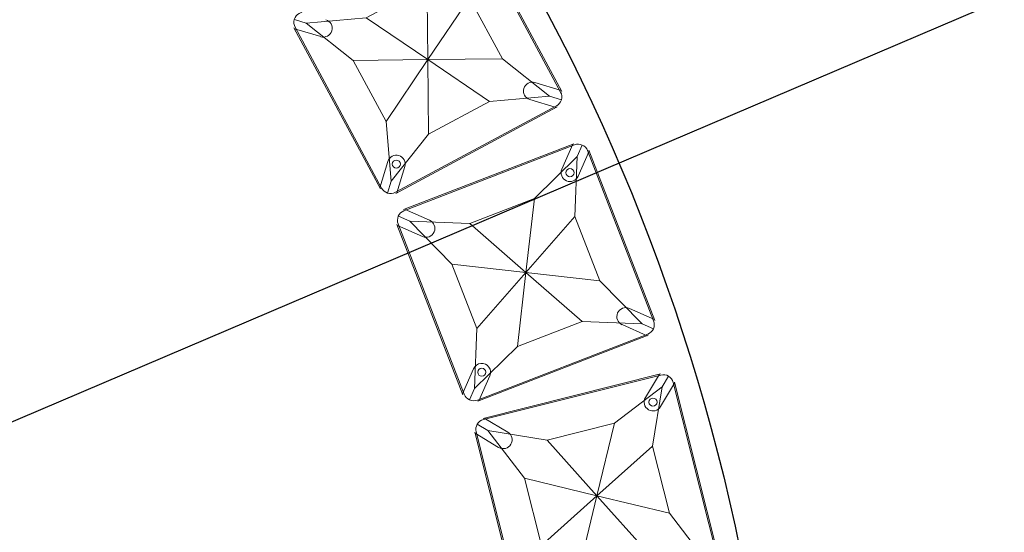
# Model space of a CAD drawing. Units: millimetres. Extents: x -605615692 to 17, y -1703671404 to 113.
# Drawn here: x -605611662 to -605611468, y -1703670351 to -1703670250 of the extents above; entities that cross this region are included whole.
import ezdxf

# ---------------------------------------------------------------- set-up
doc = ezdxf.new("R2010")
doc.units = ezdxf.units.MM
doc.layers.get('0').update_dxf_attribs({"lineweight": 9, "true_color": 0x1c1c1c})
doc.layers.get('Defpoints').update_dxf_attribs({"color": 3, "lineweight": 0})
doc.styles.add('2F обычный', font='Montserrat-Light.ttf', dxfattribs={"width": 0.8})
doc.dimstyles.new('stroitelniy3', dxfattribs={"dimtxt": 80, "dimasz": 30, "dimexe": 5, "dimexo": 10, "dimgap": 20, "dimtad": 1, "dimtoh": 1, "dimdec": 0, "dimrnd": 5, "dimtxsty": '2F обычный', "dimblk": 'ARCHTICK', "dimcen": 0.09, "dimdle": 2, "dimadec": 0, "dimazin": 2, "dimtfac": 1, "dimtdec": 0, "dimtmove": 1, "dimatfit": 3, "dimfxl": 10, "dimtfill": 1, "dimtolj": 1, "dimtzin": 0, "dimarcsym": 1})

# ---------------------------------------------------------------- blocks, each defined once
blk = doc.blocks.new('A$C61620817')
for p, q in [((2.32, 37.68), (0.59, 39.41)), ((39.41, 39.41), (37.68, 37.68)), ((37.68, 37.68), (39.41, 39.41)), ((2.32, 37.68), (7, 26.82)), ((13.18, 33), (2.32, 37.68)), ((37.68, 37.68), (26.82, 33)), ((33, 26.82), (37.68, 37.68)), ((20, 20), (13.18, 33)), ((26.82, 33), (20, 20)), ((7, 26.82), (20, 20)), ((20, 20), (33, 26.82)), ((20, 20), (7, 13.18)), ((13.18, 7), (20, 20)), ((33, 13.18), (20, 20)), ((20, 20), (26.82, 7)), ((7, 13.18), (2.32, 2.32)), ((37.68, 2.32), (33, 13.18)), ((2.32, 2.32), (13.18, 7)), ((26.82, 7), (37.68, 2.32)), ((0.59, 0.59), (2.32, 2.32)), ((2.32, 2.32), (0.59, 0.59)), ((39.41, 0.59), (37.68, 2.32)), ((37.68, 2.32), (39.41, 0.59))]:
    blk.add_line(p, q)
blk.add_lwpolyline([(2, 40), (38, 40, -0.414214), (40, 38), (40, 2, -0.414214), (38, 0), (2, 0, -0.414214), (0, 2), (0, 38, -0.414214)], format="xyb", close=True)
for points in [[(13.18, 33), (26.82, 33)], [(7, 13.18), (7, 26.82)], [(33, 26.82), (33, 13.18)], [(26.82, 7), (13.18, 7)]]:
    blk.add_lwpolyline(points)
for centre in [(35.2, 35.2), (4.8, 4.8)]:
    blk.add_circle(centre, 0.8)
blk = doc.blocks.new('*U237')
at = {"color": 0}
blk.add_blockref('A$C61620817', (-20, -20), dxfattribs=at)
blk = doc.blocks.new('*U238')
at = {"color": 0, "linetype": 'ByBlock', "lineweight": -2, "transparency": 16777216}
for p, rotation in [((2313.53, 18484.48), 28.23529411764693), ((2332.83, 18442.54), 21.17647058823521), ((2346.82, 18398.54), 14.11764705882345)]:
    blk.add_blockref('*U237', p, dxfattribs=dict(at, rotation=rotation))
blk = doc.blocks.new('_ArchTick')
at = {"color": 0, "linetype": 'ByBlock', "const_width": 0.15}
blk.add_lwpolyline([(-0.5, -0.5), (0.5, 0.5)], dxfattribs=at)
blk = doc.blocks.new('*D243')
at = {"color": 0, "lineweight": -2, "transparency": 16777216}
for p, q in [((-605611472.79, -1703670248.05), (-605611682.13, -1703670337.36)), ((-605611318.9, -1703670248.05), (-605611472.79, -1703670248.05)), ((-605612142.02, -1703670533.58), (-605611682.13, -1703670337.36))]:
    blk.add_line(p, q, dxfattribs=at)
at = {"layer": 'Defpoints', "color": 0, "lineweight": 30, "transparency": 16777216}
for p in [(-605611682.13, -1703670337.36, 2.04), (-605612142.02, -1703670533.58, 2.04)]:
    blk.add_point(p, dxfattribs=at)
at = {"color": 0, "lineweight": -2, "transparency": 16777216, "xscale": 25, "yscale": 25, "zscale": 25}
for p, rotation in [((-605611682.13, -1703670337.36), 203.1054043760669), ((-605612142.02, -1703670533.58), 23.10540437606691)]:
    blk.add_blockref('_ArchTick', p, dxfattribs=dict(at, rotation=rotation))
at = {"color": 0, "transparency": 16777216, "insert": (-605611385.85, -1703670202.69), "char_height": 50, "attachment_point": 5, "style": '2F обычный', "bg_fill": 3, "box_fill_scale": 1.1, "bg_fill_color": 256, "bg_fill_true_color": 13158600, "bg_fill_transparency": 0}
blk.add_mtext('\\A1;∅500', dxfattribs=at)
blk = doc.blocks.new('*D244')
at = {"color": 0, "lineweight": -2, "transparency": 16777216}
for p, q in [((-605611454.31, -1703670375.02), (-605611515.52, -1703670383.1)), ((-605611296.2, -1703670375.02), (-605611454.31, -1703670375.02)), ((-605612308.63, -1703670487.84), (-605611515.52, -1703670383.1))]:
    blk.add_line(p, q, dxfattribs=at)
at = {"layer": 'Defpoints', "color": 0, "lineweight": 30, "transparency": 16777216}
for p in [(-605611515.52, -1703670383.1, 2.04), (-605612308.63, -1703670487.84, 2.04)]:
    blk.add_point(p, dxfattribs=at)
at = {"color": 0, "lineweight": -2, "transparency": 16777216, "xscale": 25, "yscale": 25, "zscale": 25}
for p, rotation in [((-605611515.52, -1703670383.1), 187.5228123543273), ((-605612308.63, -1703670487.84), 7.522812354327284)]:
    blk.add_blockref('_ArchTick', p, dxfattribs=dict(at, rotation=rotation))
at = {"color": 0, "transparency": 16777216, "insert": (-605611365.25, -1703670329.66), "char_height": 50, "attachment_point": 5, "style": '2F обычный', "bg_fill": 3, "box_fill_scale": 1.1, "bg_fill_color": 256, "bg_fill_true_color": 13158600, "bg_fill_transparency": 0}
blk.add_mtext('\\A1;∅800', dxfattribs=at)

msp = doc.modelspace()

# ---------------------------------------------------------------- linework, layer by layer
for p, q in [((-605611555.35, -1703670264.34), (-605611572.38, -1703670232.62)), ((-605611591.03, -1703670283.5), (-605611608.06, -1703670251.78)), ((-605611607.95, -1703670251.98), (-605611602.79, -1703670253.53)), ((-605611560.61, -1703670262.59), (-605611555.45, -1703670264.14)), ((-605611587.98, -1703670284.42), (-605611556.27, -1703670267.38)), ((-605611561.62, -1703670265.94), (-605611556.46, -1703670267.49)), ((-605611586.51, -1703670287.62), (-605611552.94, -1703670274.62)), ((-605611555.32, -1703670279.63), (-605611553.15, -1703670274.7)), ((-605611552.12, -1703670281.04), (-605611549.94, -1703670276.11)), ((-605611537.02, -1703670309.47), (-605611550.03, -1703670275.9)), ((-605611591.14, -1703670283.3), (-605611589.58, -1703670278.14)), ((-605611587.78, -1703670284.31), (-605611586.23, -1703670279.15)), ((-605611586.3, -1703670287.54), (-605611581.37, -1703670289.72)), ((-605611574.79, -1703670324.1), (-605611587.79, -1703670290.54)), ((-605611587.71, -1703670290.74), (-605611582.78, -1703670292.92)), ((-605611542.03, -1703670307.09), (-605611537.1, -1703670309.26)), ((-605611543.45, -1703670310.29), (-605611538.52, -1703670312.47)), ((-605611571.88, -1703670325.39), (-605611538.31, -1703670312.38)), ((-605611574.87, -1703670323.89), (-605611572.69, -1703670318.97)), ((-605611571.67, -1703670325.31), (-605611569.49, -1703670320.38)), ((-605611570.81, -1703670328.75), (-605611535.89, -1703670319.97)), ((-605611538.88, -1703670324.65), (-605611536.11, -1703670320.03)), ((-605611524.38, -1703670356.52), (-605611533.16, -1703670321.61)), ((-605611535.87, -1703670326.45), (-605611533.11, -1703670321.83)), ((-605611570.59, -1703670328.7), (-605611565.96, -1703670331.47)), ((-605611563.66, -1703670366.4), (-605611572.44, -1703670331.49)), ((-605611572.38, -1703670331.7), (-605611567.76, -1703670334.47))]:
    msp.add_line(p, q)
for centre, start, end in [((-605611602.29, -1703670251.86), 253.2353, 73.2353), ((-605611561.12, -1703670264.26), 73.2353, 253.2353), ((-605611587.91, -1703670278.65), 343.2353, 163.2353), ((-605611553.72, -1703670280.34), 156.1765, 336.1765), ((-605611582.07, -1703670291.32), 246.1765, 66.1765), ((-605611542.74, -1703670308.69), 66.1765, 246.1765), ((-605611571.09, -1703670319.67), 336.1765, 156.1765), ((-605611537.37, -1703670325.55), 149.1176, 329.1176), ((-605611566.86, -1703670332.97), 239.1176, 59.1176)]:
    msp.add_arc(centre, 1.75, start, end)
at = {"layer": 'Defpoints', "color": 4, "lineweight": 30}
msp.add_circle((-605611912.07, -1703670435.47), 400, dxfattribs=at)

# ---------------------------------------------------------------- block references
msp.add_blockref('*U238', (-605613895.23, -1703688742.54))

# ---------------------------------------------------------------- next in the draw order: dimensions: what is measured, and where the dimension line sits
at = {"color": 252}
dim = msp.add_diameter_dim_2p(p1=(-605612142.02, -1703670533.58), p2=(-605611682.13, -1703670337.36), dimstyle='stroitelniy3', override={"dimtxt": 50, "dimasz": 25}, dxfattribs=at)
dim.commit()
dim.dimension.update_dxf_attribs({"geometry": '*D243', "text_midpoint": (-605611472.79, -1703670248.05, -2.04), "dimtype": 163})

# ---------------------------------------------------------------- next in the draw order: dimensions: what is measured, and where the dimension line sits
dim = msp.add_diameter_dim_2p(p1=(-605612308.63, -1703670487.84), p2=(-605611515.52, -1703670383.1), dimstyle='stroitelniy3', override={"dimtxt": 50, "dimasz": 25}, dxfattribs=at)
dim.commit()
dim.dimension.update_dxf_attribs({"geometry": '*D244', "text_midpoint": (-605611454.31, -1703670375.02, -2.04), "dimtype": 163})

doc.saveas('drawing.dxf')
